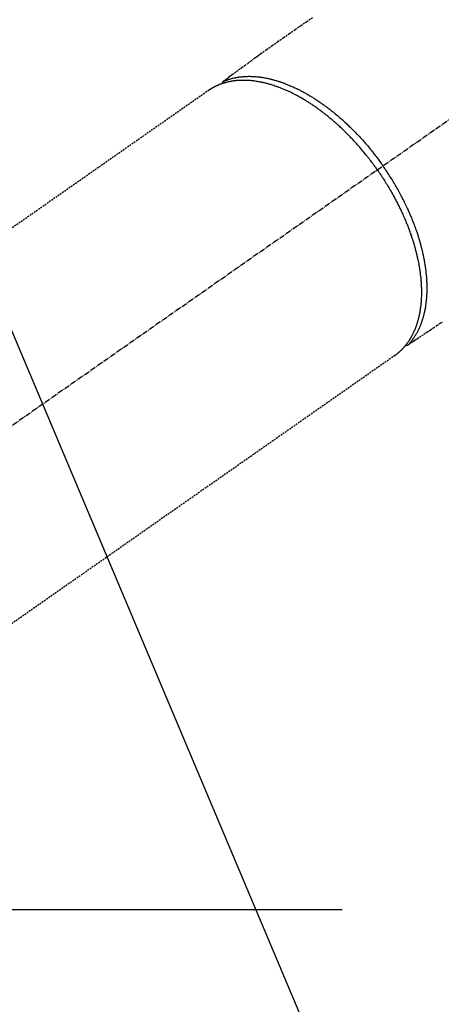
# Model space of a CAD drawing. Units: inches. Extents: x 0 to 26473, y -13 to 8857.
# Drawn here: x 17494 to 17554, y 6814 to 6954 of the extents above; entities that cross this region are included whole.
import ezdxf

# ---------------------------------------------------------------- set-up
doc = ezdxf.new("R2010")
doc.units = ezdxf.units.IN
doc.header["$MEASUREMENT"] = 0
doc.linetypes.add('CENTER2', pattern=[1.125, 0.75, -0.125, 0.125, -0.125])
doc.linetypes.add('HIDDEN', pattern=[0.375, 0.25, -0.125])
doc.layers.get('DEFPOINTS').update_dxf_attribs({"color": 146})
for name, color, linetype in [('150-機器', 8, 'Continuous'), ('160-文字', 254, 'Continuous'), ('166-寸法B', 11, 'Continuous')]:
    doc.layers.add(name, color=color, linetype=linetype)
doc.styles.add('KH001', font='txt')
doc.dimstyles.new('KH1xx030', dxfattribs={"dimscale": 30, "dimtxt": 2, "dimasz": 0.6, "dimexe": 0.3, "dimexo": 1.2, "dimgap": 0.5, "dimtad": 3, "dimdec": 1, "dimdsep": 46, "dimlunit": 6, "dimtxsty": 'KH001', "dimblk": 'DOT', "dimcen": 1, "dimdle": 1, "dimclrd": 256, "dimclre": 256, "dimclrt": 256, "dimadec": 0, "dimazin": 0, "dimtfac": 1, "dimtdec": 1, "dimtix": 1, "dimtmove": 2, "dimatfit": 3, "dimldrblk": 'CLOSEDBLANK', "dimfxl": 1, "dimtolj": 1, "dimtzin": 0, "dimlwd": -1, "dimlwe": -1, "dimarcsym": 0})

# ---------------------------------------------------------------- blocks, each defined once
blk = doc.blocks.new('F402_H')
at = {"layer": '150-機器', "color": 13, "linetype": 'CENTER2'}
blk.add_line((0, 0), (-244.02, -170.86), dxfattribs=at)
at = {"layer": '150-機器', "color": 13, "linetype": 'HIDDEN'}
for p, q in [((-167.27, -89.12), (-227.62, -131.38)), ((-140.96, -126.7), (-201.3, -168.96))]:
    blk.add_line(p, q, dxfattribs=at)
at = {"layer": '150-機器', "color": 13, "linetype": 'Continuous'}
blk.add_line((-141.06, -126.78), (-140.96, -126.7), dxfattribs=at)
at = {"layer": '150-機器', "color": 13, "linetype": 'HIDDEN'}
for points in [[(-152.63, -78.88), (-153.45, -79.45), (-154.27, -80.01), (-155.09, -80.59), (-155.9, -81.16), (-156.72, -81.73), (-157.53, -82.29), (-158.34, -82.85), (-159.15, -83.42), (-159.95, -83.99), (-160.16, -84.15), (-160.37, -84.3), (-160.58, -84.46), (-160.79, -84.61), (-161.25, -84.95), (-161.7, -85.28), (-162.16, -85.62), (-162.62, -85.95), (-162.9, -86.17), (-163.19, -86.38), (-163.48, -86.59), (-163.77, -86.8), (-163.95, -86.93), (-164.13, -87.07), (-164.31, -87.2), (-164.5, -87.34), (-164.56, -87.38), (-164.62, -87.43), (-164.69, -87.48), (-164.75, -87.53), (-164.83, -87.58), (-164.9, -87.63), (-164.97, -87.69), (-165.05, -87.74), (-165.08, -87.77), (-165.12, -87.8), (-165.16, -87.82), (-165.2, -87.85), (-165.21, -87.86), (-165.23, -87.88), (-165.25, -87.89), (-165.26, -87.9), (-165.28, -87.91), (-165.29, -87.92), (-165.3, -87.93), (-165.31, -87.94), (-165.32, -87.95), (-165.33, -87.95), (-165.34, -87.96), (-165.35, -87.97), (-165.35, -87.98), (-165.36, -87.99), (-165.37, -88), (-165.37, -88.01), (-165.38, -88.02), (-165.39, -88.03), (-165.39, -88.04), (-165.4, -88.05), (-165.41, -88.06), (-165.41, -88.07), (-165.42, -88.08), (-165.42, -88.09), (-165.42, -88.1), (-165.42, -88.1), (-165.43, -88.11), (-165.43, -88.12), (-165.43, -88.13), (-165.43, -88.14), (-165.44, -88.15), (-165.44, -88.16), (-165.44, -88.16), (-165.44, -88.16), (-165.44, -88.17), (-165.44, -88.17), (-165.45, -88.18), (-165.45, -88.19), (-165.45, -88.21), (-165.45, -88.22)], [(-134.29, -122.01), (-134.5, -122.15), (-134.98, -122.47), (-135.45, -122.78), (-135.92, -123.1), (-136.39, -123.41), (-136.69, -123.61), (-136.98, -123.81), (-137.28, -124), (-137.58, -124.2), (-137.76, -124.33), (-137.95, -124.45), (-138.14, -124.58), (-138.33, -124.71), (-138.4, -124.75), (-138.46, -124.79), (-138.53, -124.84), (-138.6, -124.88), (-138.67, -124.93), (-138.75, -124.98), (-138.82, -125.03), (-138.9, -125.08), (-138.94, -125.11), (-138.98, -125.14), (-139.01, -125.16), (-139.05, -125.19), (-139.07, -125.2), (-139.09, -125.21), (-139.11, -125.22), (-139.12, -125.23), (-139.14, -125.24), (-139.15, -125.25), (-139.16, -125.26), (-139.18, -125.27), (-139.19, -125.27), (-139.2, -125.28), (-139.21, -125.28), (-139.22, -125.29), (-139.23, -125.29), (-139.24, -125.29), (-139.25, -125.3), (-139.26, -125.3), (-139.27, -125.3), (-139.28, -125.31), (-139.3, -125.31), (-139.31, -125.31), (-139.32, -125.31), (-139.33, -125.31), (-139.34, -125.31), (-139.36, -125.32), (-139.36, -125.32), (-139.37, -125.32), (-139.38, -125.32), (-139.38, -125.31), (-139.39, -125.31), (-139.41, -125.31), (-139.42, -125.31), (-139.43, -125.31), (-139.43, -125.31), (-139.43, -125.31), (-139.43, -125.31), (-139.44, -125.31), (-139.45, -125.31), (-139.46, -125.31), (-139.48, -125.3), (-139.49, -125.3)], [(-143.44, -100.44), (-143.51, -100.34), (-143.58, -100.25), (-143.64, -100.15), (-143.71, -100.05), (-143.8, -99.94), (-143.88, -99.82), (-143.97, -99.7), (-144.05, -99.59), (-144.11, -99.51), (-144.16, -99.44), (-144.21, -99.37), (-144.27, -99.3), (-144.39, -99.14), (-144.51, -98.98), (-144.63, -98.83), (-144.75, -98.67), (-144.83, -98.57), (-144.91, -98.47), (-144.99, -98.37), (-145.07, -98.28), (-145.21, -98.1), (-145.35, -97.93), (-145.5, -97.75), (-145.64, -97.58), (-145.8, -97.4), (-145.95, -97.21), (-146.11, -97.03), (-146.27, -96.85), (-146.37, -96.75), (-146.46, -96.64), (-146.56, -96.54), (-146.65, -96.43), (-146.77, -96.3), (-146.89, -96.17), (-147.01, -96.04), (-147.14, -95.91), (-147.26, -95.79), (-147.38, -95.66), (-147.5, -95.53), (-147.63, -95.41), (-147.71, -95.32), (-147.8, -95.23), (-147.89, -95.15), (-147.97, -95.06), (-148.11, -94.93), (-148.25, -94.79), (-148.39, -94.66), (-148.53, -94.53), (-148.65, -94.41), (-148.78, -94.29), (-148.91, -94.17), (-149.03, -94.06), (-149.14, -93.96), (-149.24, -93.87), (-149.34, -93.78), (-149.44, -93.69), (-149.55, -93.6), (-149.65, -93.51), (-149.75, -93.42), (-149.86, -93.33), (-149.99, -93.22), (-150.12, -93.12), (-150.25, -93.01), (-150.38, -92.9), (-150.48, -92.82), (-150.59, -92.73), (-150.69, -92.65), (-150.8, -92.57), (-150.87, -92.5), (-150.95, -92.44), (-151.03, -92.38), (-151.11, -92.32), (-151.23, -92.23), (-151.35, -92.14), (-151.47, -92.05), (-151.59, -91.96), (-151.67, -91.9), (-151.75, -91.85), (-151.83, -91.79), (-151.91, -91.73), (-152.02, -91.65), (-152.14, -91.56), (-152.26, -91.48), (-152.38, -91.4), (-152.44, -91.36), (-152.49, -91.32), (-152.54, -91.29), (-152.6, -91.25), (-152.7, -91.18), (-152.81, -91.11), (-152.92, -91.04), (-153.02, -90.97), (-153.12, -90.91), (-153.21, -90.85), (-153.31, -90.79), (-153.4, -90.73), (-153.59, -90.62), (-153.77, -90.5), (-153.96, -90.39), (-154.15, -90.28), (-154.3, -90.2), (-154.44, -90.11), (-154.59, -90.03), (-154.74, -89.95), (-154.85, -89.89), (-154.95, -89.84), (-155.06, -89.78), (-155.17, -89.72), (-155.29, -89.66), (-155.41, -89.6), (-155.53, -89.54), (-155.65, -89.48), (-155.75, -89.43), (-155.86, -89.38), (-155.97, -89.33), (-156.08, -89.28), (-156.19, -89.23), (-156.31, -89.17), (-156.43, -89.12), (-156.55, -89.07), (-156.66, -89.02), (-156.77, -88.98), (-156.87, -88.94), (-156.98, -88.89), (-157.1, -88.85), (-157.21, -88.8), (-157.33, -88.75), (-157.45, -88.71), (-157.53, -88.68), (-157.61, -88.65), (-157.69, -88.62), (-157.77, -88.6), (-157.94, -88.54), (-158.11, -88.48), (-158.28, -88.43), (-158.45, -88.37), (-158.54, -88.35), (-158.63, -88.32), (-158.72, -88.29), (-158.81, -88.27), (-158.92, -88.24), (-159.04, -88.2), (-159.15, -88.17), (-159.27, -88.15), (-159.4, -88.11), (-159.52, -88.08), (-159.65, -88.06), (-159.78, -88.03), (-159.84, -88.01), (-159.91, -88), (-159.97, -87.99), (-160.03, -87.98), (-160.17, -87.95), (-160.31, -87.93), (-160.45, -87.9), (-160.58, -87.88), (-160.69, -87.86), (-160.81, -87.85), (-160.92, -87.83), (-161.03, -87.82), (-161.15, -87.81), (-161.27, -87.79), (-161.39, -87.78), (-161.52, -87.77), (-161.61, -87.76), (-161.71, -87.76), (-161.8, -87.75), (-161.9, -87.75), (-162.01, -87.74), (-162.11, -87.74), (-162.22, -87.74), (-162.33, -87.74), (-162.47, -87.74), (-162.61, -87.74), (-162.75, -87.74), (-162.89, -87.75), (-163.01, -87.75), (-163.14, -87.76), (-163.26, -87.77), (-163.39, -87.78), (-163.48, -87.79), (-163.57, -87.8), (-163.66, -87.81), (-163.75, -87.82), (-163.8, -87.83), (-163.86, -87.84), (-163.91, -87.85), (-163.97, -87.85), (-164.01, -87.86), (-164.06, -87.87), (-164.1, -87.88), (-164.14, -87.88), (-164.21, -87.89), (-164.27, -87.91), (-164.34, -87.92), (-164.4, -87.93), (-164.44, -87.94), (-164.49, -87.95), (-164.53, -87.96), (-164.57, -87.97), (-164.66, -87.99), (-164.74, -88.01), (-164.83, -88.03), (-164.91, -88.05), (-164.96, -88.07), (-165, -88.08), (-165.05, -88.09), (-165.1, -88.11), (-165.14, -88.12), (-165.19, -88.13), (-165.23, -88.15), (-165.28, -88.16), (-165.31, -88.17), (-165.33, -88.18), (-165.36, -88.19), (-165.38, -88.2), (-165.4, -88.2), (-165.42, -88.21), (-165.43, -88.21), (-165.45, -88.22), (-165.49, -88.23), (-165.53, -88.25), (-165.56, -88.26), (-165.6, -88.27), (-165.62, -88.28), (-165.63, -88.28), (-165.65, -88.29), (-165.66, -88.3), (-165.68, -88.3), (-165.7, -88.31), (-165.72, -88.32), (-165.74, -88.33), (-165.77, -88.34), (-165.79, -88.34), (-165.81, -88.35), (-165.84, -88.36), (-165.86, -88.37), (-165.88, -88.38), (-165.9, -88.39), (-165.92, -88.4), (-165.95, -88.41), (-165.98, -88.42), (-166, -88.43), (-166.03, -88.45), (-166.06, -88.46), (-166.09, -88.47), (-166.12, -88.48), (-166.15, -88.5), (-166.18, -88.51), (-166.21, -88.52), (-166.23, -88.54), (-166.26, -88.55), (-166.28, -88.56), (-166.3, -88.57), (-166.32, -88.58), (-166.34, -88.58), (-166.37, -88.6), (-166.39, -88.61), (-166.42, -88.63), (-166.45, -88.64), (-166.48, -88.65), (-166.51, -88.67), (-166.53, -88.68), (-166.56, -88.7), (-166.58, -88.71), (-166.6, -88.72), (-166.62, -88.73), (-166.63, -88.74), (-166.67, -88.76), (-166.71, -88.78), (-166.74, -88.8), (-166.78, -88.82), (-166.81, -88.83), (-166.83, -88.85), (-166.86, -88.86), (-166.89, -88.88), (-166.91, -88.9), (-166.94, -88.91), (-166.97, -88.93), (-166.99, -88.94), (-167.02, -88.96), (-167.05, -88.98), (-167.07, -88.99), (-167.1, -89.01), (-167.13, -89.03), (-167.15, -89.04), (-167.18, -89.06), (-167.2, -89.08), (-167.22, -89.09), (-167.24, -89.1), (-167.26, -89.11), (-167.27, -89.12)], [(-165.25, -87.89), (-165.19, -87.87), (-165.14, -87.84), (-165.08, -87.82), (-165.03, -87.8), (-164.97, -87.78), (-164.92, -87.75), (-164.86, -87.73), (-164.8, -87.71), (-164.78, -87.7), (-164.75, -87.69), (-164.72, -87.68), (-164.69, -87.67), (-164.63, -87.65), (-164.57, -87.63), (-164.52, -87.61), (-164.46, -87.59), (-164.33, -87.55), (-164.2, -87.52), (-164.08, -87.48), (-163.95, -87.45), (-163.85, -87.42), (-163.74, -87.4), (-163.64, -87.38), (-163.54, -87.36), (-163.47, -87.34), (-163.4, -87.33), (-163.33, -87.32), (-163.25, -87.3), (-163.16, -87.29), (-163.06, -87.28), (-162.97, -87.26), (-162.88, -87.25), (-162.8, -87.24), (-162.73, -87.23), (-162.65, -87.22), (-162.58, -87.22), (-162.49, -87.21), (-162.4, -87.2), (-162.32, -87.2), (-162.23, -87.19), (-162.13, -87.19), (-162.03, -87.18), (-161.93, -87.18), (-161.84, -87.18), (-161.75, -87.17), (-161.66, -87.17), (-161.57, -87.17), (-161.48, -87.17), (-161.37, -87.18), (-161.25, -87.18), (-161.14, -87.18), (-161.03, -87.19), (-160.93, -87.19), (-160.84, -87.2), (-160.75, -87.2), (-160.66, -87.21), (-160.53, -87.22), (-160.4, -87.24), (-160.28, -87.25), (-160.15, -87.26), (-160.03, -87.28), (-159.91, -87.3), (-159.79, -87.31), (-159.68, -87.33), (-159.56, -87.35), (-159.44, -87.37), (-159.32, -87.39), (-159.2, -87.42), (-159.06, -87.45), (-158.91, -87.48), (-158.77, -87.51), (-158.62, -87.54), (-158.54, -87.56), (-158.45, -87.58), (-158.37, -87.61), (-158.28, -87.63), (-158.17, -87.66), (-158.06, -87.69), (-157.95, -87.72), (-157.84, -87.75), (-157.73, -87.78), (-157.62, -87.82), (-157.51, -87.85), (-157.4, -87.89), (-157.31, -87.91), (-157.22, -87.94), (-157.13, -87.97), (-157.05, -88), (-156.93, -88.04), (-156.82, -88.08), (-156.71, -88.12), (-156.6, -88.16), (-156.47, -88.21), (-156.35, -88.26), (-156.22, -88.31), (-156.1, -88.36), (-155.96, -88.42), (-155.82, -88.48), (-155.68, -88.54), (-155.54, -88.6), (-155.4, -88.66), (-155.26, -88.72), (-155.12, -88.79), (-154.98, -88.85), (-154.86, -88.91), (-154.73, -88.98), (-154.6, -89.04), (-154.48, -89.1), (-154.37, -89.15), (-154.27, -89.21), (-154.17, -89.26), (-154.07, -89.31), (-153.94, -89.38), (-153.81, -89.45), (-153.69, -89.52), (-153.56, -89.59), (-153.42, -89.67), (-153.28, -89.76), (-153.14, -89.84), (-153, -89.92), (-152.88, -89.99), (-152.77, -90.06), (-152.65, -90.13), (-152.54, -90.2), (-152.41, -90.28), (-152.28, -90.36), (-152.16, -90.45), (-152.03, -90.53), (-151.89, -90.62), (-151.75, -90.72), (-151.61, -90.81), (-151.47, -90.91), (-151.36, -90.99), (-151.24, -91.07), (-151.13, -91.15), (-151.02, -91.23), (-150.92, -91.3), (-150.82, -91.38), (-150.72, -91.45), (-150.61, -91.52), (-150.53, -91.59), (-150.44, -91.66), (-150.35, -91.72), (-150.26, -91.79), (-150.15, -91.88), (-150.04, -91.97), (-149.93, -92.05), (-149.81, -92.14), (-149.71, -92.22), (-149.61, -92.31), (-149.51, -92.39), (-149.41, -92.47), (-149.25, -92.6), (-149.1, -92.73), (-148.94, -92.86), (-148.79, -93), (-148.59, -93.17), (-148.39, -93.35), (-148.2, -93.53), (-148, -93.71), (-147.88, -93.82), (-147.76, -93.93), (-147.64, -94.04), (-147.52, -94.15), (-147.42, -94.26), (-147.31, -94.36), (-147.2, -94.47), (-147.09, -94.57), (-146.95, -94.72), (-146.8, -94.87), (-146.65, -95.02), (-146.5, -95.17), (-146.38, -95.3), (-146.25, -95.43), (-146.13, -95.57), (-146, -95.7), (-145.86, -95.86), (-145.71, -96.02), (-145.57, -96.17), (-145.43, -96.33), (-145.29, -96.49), (-145.15, -96.66), (-145.01, -96.82), (-144.87, -96.98), (-144.72, -97.16), (-144.57, -97.33), (-144.42, -97.51), (-144.28, -97.69), (-144.14, -97.86), (-144.01, -98.03), (-143.88, -98.2), (-143.74, -98.37), (-143.61, -98.54), (-143.48, -98.71), (-143.35, -98.89), (-143.22, -99.06), (-143.11, -99.21), (-143, -99.36), (-142.89, -99.51), (-142.79, -99.66), (-142.75, -99.72), (-142.71, -99.77), (-142.67, -99.82), (-142.64, -99.88)], [(-139.11, -125.22), (-139.07, -125.18), (-139.03, -125.14), (-138.99, -125.09), (-138.95, -125.05), (-138.91, -125), (-138.87, -124.96), (-138.83, -124.91), (-138.79, -124.87), (-138.77, -124.84), (-138.75, -124.82), (-138.73, -124.8), (-138.71, -124.77), (-138.67, -124.73), (-138.63, -124.68), (-138.6, -124.63), (-138.56, -124.58), (-138.48, -124.48), (-138.4, -124.37), (-138.32, -124.26), (-138.25, -124.15), (-138.19, -124.06), (-138.13, -123.98), (-138.08, -123.89), (-138.02, -123.8), (-137.99, -123.74), (-137.95, -123.68), (-137.91, -123.61), (-137.88, -123.55), (-137.83, -123.46), (-137.78, -123.38), (-137.74, -123.3), (-137.69, -123.21), (-137.66, -123.15), (-137.63, -123.08), (-137.59, -123.01), (-137.56, -122.94), (-137.52, -122.86), (-137.49, -122.78), (-137.45, -122.71), (-137.42, -122.63), (-137.38, -122.53), (-137.34, -122.44), (-137.3, -122.35), (-137.27, -122.26), (-137.24, -122.18), (-137.21, -122.09), (-137.18, -122.01), (-137.15, -121.93), (-137.11, -121.82), (-137.07, -121.71), (-137.04, -121.6), (-137, -121.49), (-136.98, -121.41), (-136.95, -121.32), (-136.93, -121.23), (-136.9, -121.14), (-136.87, -121.02), (-136.84, -120.89), (-136.81, -120.77), (-136.78, -120.64), (-136.75, -120.53), (-136.72, -120.41), (-136.7, -120.3), (-136.68, -120.18), (-136.66, -120.06), (-136.63, -119.94), (-136.61, -119.82), (-136.59, -119.7), (-136.57, -119.56), (-136.55, -119.41), (-136.53, -119.26), (-136.52, -119.11), (-136.51, -119.03), (-136.5, -118.94), (-136.49, -118.85), (-136.48, -118.77), (-136.47, -118.65), (-136.46, -118.54), (-136.45, -118.42), (-136.44, -118.31), (-136.44, -118.19), (-136.43, -118.08), (-136.42, -117.96), (-136.42, -117.84), (-136.42, -117.75), (-136.41, -117.66), (-136.41, -117.57), (-136.41, -117.48), (-136.41, -117.36), (-136.41, -117.24), (-136.41, -117.12), (-136.41, -117), (-136.41, -116.87), (-136.41, -116.73), (-136.42, -116.6), (-136.42, -116.46), (-136.43, -116.31), (-136.43, -116.16), (-136.44, -116.01), (-136.45, -115.86), (-136.46, -115.71), (-136.47, -115.55), (-136.49, -115.4), (-136.5, -115.25), (-136.52, -115.11), (-136.53, -114.97), (-136.55, -114.83), (-136.56, -114.68), (-136.58, -114.57), (-136.59, -114.46), (-136.61, -114.34), (-136.62, -114.23), (-136.64, -114.09), (-136.67, -113.94), (-136.69, -113.8), (-136.71, -113.65), (-136.74, -113.49), (-136.77, -113.34), (-136.8, -113.18), (-136.83, -113.02), (-136.85, -112.88), (-136.88, -112.75), (-136.91, -112.62), (-136.93, -112.49), (-136.97, -112.34), (-137, -112.19), (-137.03, -112.05), (-137.07, -111.9), (-137.11, -111.74), (-137.15, -111.57), (-137.19, -111.41), (-137.23, -111.25), (-137.27, -111.11), (-137.3, -110.98), (-137.34, -110.84), (-137.38, -110.71), (-137.41, -110.59), (-137.45, -110.47), (-137.48, -110.35), (-137.52, -110.23), (-137.55, -110.12), (-137.58, -110.02), (-137.61, -109.91), (-137.65, -109.81), (-137.69, -109.67), (-137.74, -109.54), (-137.78, -109.4), (-137.83, -109.26), (-137.87, -109.14), (-137.91, -109.02), (-137.95, -108.9), (-138, -108.77), (-138.06, -108.58), (-138.13, -108.39), (-138.21, -108.2), (-138.28, -108.01), (-138.37, -107.76), (-138.47, -107.52), (-138.57, -107.27), (-138.67, -107.03), (-138.74, -106.87), (-138.8, -106.72), (-138.87, -106.57), (-138.93, -106.42), (-138.99, -106.29), (-139.05, -106.15), (-139.11, -106.01), (-139.18, -105.88), (-139.27, -105.69), (-139.36, -105.5), (-139.45, -105.31), (-139.54, -105.12), (-139.62, -104.95), (-139.7, -104.79), (-139.78, -104.63), (-139.87, -104.47), (-139.96, -104.28), (-140.06, -104.09), (-140.16, -103.9), (-140.26, -103.71), (-140.37, -103.52), (-140.47, -103.34), (-140.57, -103.15), (-140.68, -102.96), (-140.79, -102.76), (-140.91, -102.56), (-141.03, -102.36), (-141.15, -102.17), (-141.26, -101.98), (-141.37, -101.8), (-141.49, -101.61), (-141.6, -101.43), (-141.72, -101.25), (-141.83, -101.07), (-141.95, -100.88), (-142.07, -100.7), (-142.18, -100.55), (-142.28, -100.4), (-142.38, -100.24), (-142.49, -100.09), (-142.53, -100.04), (-142.56, -99.98), (-142.6, -99.93), (-142.64, -99.88)], [(-143.44, -100.44), (-143.37, -100.53), (-143.31, -100.63), (-143.24, -100.73), (-143.17, -100.82), (-143.09, -100.94), (-143.01, -101.06), (-142.93, -101.18), (-142.85, -101.3), (-142.8, -101.38), (-142.75, -101.45), (-142.7, -101.53), (-142.65, -101.61), (-142.55, -101.77), (-142.44, -101.94), (-142.33, -102.11), (-142.23, -102.28), (-142.16, -102.38), (-142.1, -102.49), (-142.03, -102.6), (-141.96, -102.71), (-141.85, -102.9), (-141.73, -103.09), (-141.62, -103.29), (-141.51, -103.49), (-141.39, -103.69), (-141.27, -103.9), (-141.16, -104.11), (-141.04, -104.32), (-140.97, -104.45), (-140.91, -104.57), (-140.84, -104.7), (-140.77, -104.83), (-140.69, -104.98), (-140.61, -105.14), (-140.53, -105.3), (-140.45, -105.46), (-140.37, -105.62), (-140.3, -105.78), (-140.22, -105.93), (-140.14, -106.09), (-140.09, -106.2), (-140.04, -106.32), (-139.99, -106.43), (-139.94, -106.54), (-139.86, -106.71), (-139.78, -106.89), (-139.7, -107.06), (-139.63, -107.24), (-139.56, -107.4), (-139.49, -107.56), (-139.42, -107.72), (-139.36, -107.88), (-139.31, -108), (-139.25, -108.13), (-139.2, -108.26), (-139.15, -108.39), (-139.1, -108.51), (-139.05, -108.64), (-139.01, -108.77), (-138.96, -108.9), (-138.9, -109.06), (-138.84, -109.21), (-138.79, -109.37), (-138.73, -109.53), (-138.69, -109.66), (-138.64, -109.79), (-138.6, -109.92), (-138.56, -110.04), (-138.53, -110.14), (-138.5, -110.23), (-138.47, -110.33), (-138.44, -110.42), (-138.39, -110.57), (-138.35, -110.71), (-138.3, -110.85), (-138.26, -110.99), (-138.24, -111.09), (-138.21, -111.18), (-138.18, -111.28), (-138.16, -111.37), (-138.12, -111.51), (-138.08, -111.65), (-138.04, -111.79), (-138, -111.94), (-137.99, -112), (-137.97, -112.06), (-137.95, -112.12), (-137.94, -112.18), (-137.91, -112.31), (-137.88, -112.43), (-137.85, -112.56), (-137.82, -112.68), (-137.8, -112.79), (-137.77, -112.9), (-137.75, -113.01), (-137.72, -113.12), (-137.68, -113.33), (-137.64, -113.55), (-137.6, -113.76), (-137.56, -113.98), (-137.53, -114.14), (-137.5, -114.31), (-137.47, -114.48), (-137.45, -114.64), (-137.43, -114.76), (-137.41, -114.88), (-137.4, -115), (-137.38, -115.12), (-137.37, -115.26), (-137.35, -115.39), (-137.34, -115.52), (-137.32, -115.66), (-137.31, -115.77), (-137.3, -115.89), (-137.29, -116.01), (-137.28, -116.13), (-137.27, -116.26), (-137.26, -116.39), (-137.25, -116.52), (-137.24, -116.65), (-137.24, -116.76), (-137.23, -116.88), (-137.23, -116.99), (-137.22, -117.11), (-137.22, -117.23), (-137.22, -117.36), (-137.21, -117.49), (-137.21, -117.62), (-137.21, -117.7), (-137.21, -117.78), (-137.21, -117.87), (-137.21, -117.95), (-137.22, -118.13), (-137.22, -118.31), (-137.23, -118.49), (-137.24, -118.66), (-137.24, -118.76), (-137.25, -118.85), (-137.25, -118.95), (-137.26, -119.04), (-137.27, -119.16), (-137.28, -119.28), (-137.29, -119.4), (-137.3, -119.52), (-137.32, -119.65), (-137.33, -119.78), (-137.35, -119.91), (-137.37, -120.04), (-137.38, -120.1), (-137.39, -120.16), (-137.4, -120.23), (-137.41, -120.29), (-137.43, -120.43), (-137.45, -120.57), (-137.48, -120.7), (-137.5, -120.84), (-137.53, -120.95), (-137.55, -121.06), (-137.57, -121.17), (-137.6, -121.28), (-137.63, -121.4), (-137.66, -121.52), (-137.69, -121.64), (-137.72, -121.76), (-137.75, -121.85), (-137.77, -121.94), (-137.8, -122.03), (-137.83, -122.13), (-137.86, -122.23), (-137.9, -122.33), (-137.93, -122.43), (-137.96, -122.53), (-138.01, -122.66), (-138.06, -122.79), (-138.11, -122.92), (-138.17, -123.05), (-138.21, -123.17), (-138.27, -123.28), (-138.32, -123.4), (-138.37, -123.51), (-138.41, -123.59), (-138.45, -123.67), (-138.49, -123.75), (-138.53, -123.83), (-138.56, -123.88), (-138.58, -123.93), (-138.61, -123.98), (-138.64, -124.03), (-138.66, -124.07), (-138.68, -124.11), (-138.7, -124.15), (-138.72, -124.19), (-138.76, -124.24), (-138.79, -124.3), (-138.82, -124.36), (-138.86, -124.41), (-138.88, -124.45), (-138.9, -124.49), (-138.93, -124.52), (-138.95, -124.56), (-139, -124.63), (-139.05, -124.71), (-139.1, -124.78), (-139.15, -124.85), (-139.17, -124.89), (-139.2, -124.93), (-139.23, -124.97), (-139.26, -125.01), (-139.29, -125.04), (-139.32, -125.08), (-139.35, -125.12), (-139.38, -125.16), (-139.39, -125.18), (-139.41, -125.2), (-139.42, -125.22), (-139.44, -125.24), (-139.45, -125.26), (-139.46, -125.27), (-139.48, -125.29), (-139.49, -125.3), (-139.51, -125.33), (-139.54, -125.36), (-139.56, -125.39), (-139.59, -125.42), (-139.6, -125.44), (-139.61, -125.45), (-139.62, -125.46), (-139.63, -125.47), (-139.64, -125.49), (-139.66, -125.5), (-139.67, -125.52), (-139.69, -125.54), (-139.7, -125.56), (-139.72, -125.58), (-139.74, -125.6), (-139.76, -125.62), (-139.77, -125.63), (-139.78, -125.65), (-139.8, -125.66), (-139.81, -125.68), (-139.83, -125.7), (-139.86, -125.72), (-139.88, -125.75), (-139.9, -125.77), (-139.92, -125.79), (-139.94, -125.82), (-139.96, -125.84), (-139.99, -125.86), (-140.01, -125.88), (-140.03, -125.91), (-140.05, -125.93), (-140.07, -125.95), (-140.09, -125.96), (-140.1, -125.98), (-140.12, -125.99), (-140.13, -126.01), (-140.16, -126.03), (-140.18, -126.05), (-140.2, -126.07), (-140.22, -126.09), (-140.25, -126.12), (-140.27, -126.14), (-140.29, -126.16), (-140.32, -126.18), (-140.33, -126.19), (-140.35, -126.21), (-140.36, -126.22), (-140.38, -126.24), (-140.41, -126.26), (-140.44, -126.29), (-140.47, -126.32), (-140.5, -126.34), (-140.53, -126.36), (-140.55, -126.38), (-140.57, -126.4), (-140.6, -126.42), (-140.62, -126.44), (-140.65, -126.46), (-140.67, -126.48), (-140.69, -126.5), (-140.72, -126.52), (-140.74, -126.54), (-140.77, -126.56), (-140.79, -126.58), (-140.82, -126.6), (-140.84, -126.62), (-140.87, -126.64), (-140.89, -126.65), (-140.91, -126.67), (-140.93, -126.68), (-140.94, -126.69), (-140.96, -126.7)]]:
    blk.add_lwpolyline(points, dxfattribs=at)
blk = doc.blocks.new('_Dot')
at = {"color": 0, "linetype": 'ByBlock', "lineweight": -2}
blk.add_line((-0.5, 0), (-1, 0), dxfattribs=at)
at = {"color": 0, "linetype": 'ByBlock', "const_width": 0.5}
blk.add_lwpolyline([(-0.25, 0, 1), (0.25, 0, 1)], format="xyb", close=True, dxfattribs=at)
blk = doc.blocks.new('*D811')
at = {"layer": '166-寸法B'}
for p, q in [((17259.29, 7102.62), (17259.29, 7264.38)), ((17570.11, 7102.62), (17250.29, 7102.62)), ((17259.29, 6845.62), (17259.29, 7084.62)), ((17540.11, 6827.62), (17250.29, 6827.62))]:
    blk.add_line(p, q, dxfattribs=at)
at = {"layer": 'DEFPOINTS', "color": 0}
for p in [(17259.29, 7102.62), (17606.11, 7102.62), (17576.11, 6827.62)]:
    blk.add_point(p, dxfattribs=at)
at = {"layer": '166-寸法B', "linetype": 'ByBlock', "xscale": 18, "yscale": 18, "zscale": 18}
for p, rotation in [((17259.29, 7102.62), 90), ((17259.29, 6827.62), 270)]:
    blk.add_blockref('_Dot', p, dxfattribs=dict(at, rotation=rotation))
at = {"layer": '166-寸法B', "insert": (17214.29, 7195.02), "char_height": 60, "attachment_point": 5, "rotation": 90, "style": 'KH001'}
blk.add_mtext('\\A1;275', dxfattribs=at)
blk = doc.blocks.new('_ClosedBlank')
at = {"color": 0, "linetype": 'ByBlock', "lineweight": -2}
for p, q in [((-1, 0.1667), (0, 0)), ((-1, 0.1667), (-1, -0.1667)), ((0, 0), (-1, -0.1667))]:
    blk.add_line(p, q, dxfattribs=at)

msp = doc.modelspace()

# ---------------------------------------------------------------- block references
at = {"layer": '150-機器'}
msp.add_blockref('F402_H', (17688.53, 7032.82), dxfattribs=at)

# ---------------------------------------------------------------- dimensions: what is measured, and where the dimension line sits
at = {"layer": '166-寸法B'}
dim = msp.add_linear_dim(base=(17259.29, 7102.62), p1=(17576.11, 6827.62), p2=(17606.11, 7102.62), angle=90, dimstyle='KH1xx030', override={"dimtmove": 1}, dxfattribs=at)
dim.commit()
dim.dimension.update_dxf_attribs({"geometry": '*D811', "text_midpoint": (17223.33, 7195.02), "dimtype": 160})

# ---------------------------------------------------------------- leaders
at = {"layer": '160-文字', "annotation_type": 0, "has_hookline": 1, "hookline_direction": 0, "text_width": 1266.09}
msp.add_leader([(17450.34, 7011.41), (18131.24, 5397.66), (18131.84, 5397.66)], dimstyle='KH1xx030', override={"dimgap": 0.5, "dimtad": 1}, dxfattribs=at)

doc.saveas('drawing.dxf')
